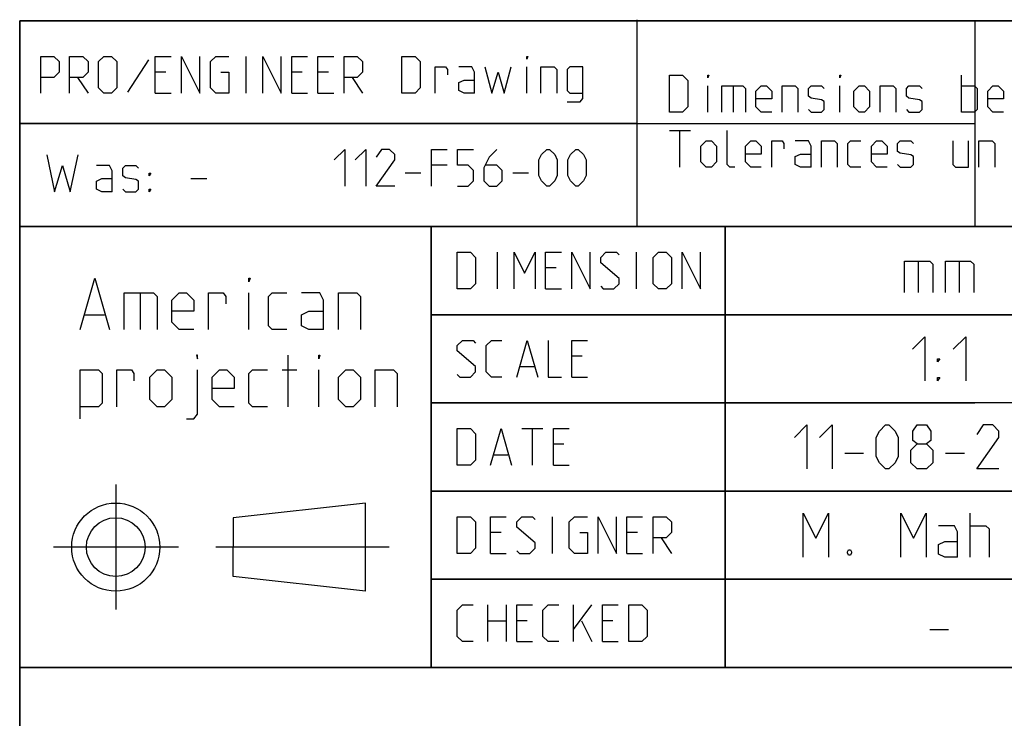
# Model space of a CAD drawing. Extents: x 0 to 1048, y 0 to 594.
# Drawn here: x 635 to 702, y 48 to 95 of the extents above; entities that cross this region are included whole.
import ezdxf

# ---------------------------------------------------------------- set-up
doc = ezdxf.new("R2010")
doc.units = 0
doc.header["$LTSCALE"] = 46.255
doc.header["$MEASUREMENT"] = 0
doc.linetypes.add('CENTER', pattern=[0.6, 0.375, -0.075, 0.075, -0.075])
doc.layers.get('0').update_dxf_attribs({"linetype": 'CONTINUOUS'})
doc.layers.add('DEFAULT_1', color=7, linetype='CENTER')

msp = doc.modelspace()

# ---------------------------------------------------------------- linework, layer by layer
at = {"color": 4, "linetype": 'Continuous'}
for p, q in [((831, 95.00004), (635, 95.00004)), ((635, 10), (635, 95.00004)), ((677.00528, 81.07116), (677.00528, 95.07116)), ((831, 81.00004), (635, 81.00004)), ((663, 51.00004), (663, 81.00004)), ((831, 51.00004), (635, 51.00004))]:
    msp.add_line(p, q, dxfattribs=at)
at = {"color": 2, "linetype": 'Continuous'}
for p, q in [((635, 95), (831, 95)), ((635, 95), (635, 10)), ((700, 95), (700, 81)), ((634.9823, 88.02055), (677.03622, 88.02055)), ((635, 88), (700, 88)), ((635, 81), (831, 81)), ((663, 81), (663, 51)), ((683, 81), (683, 51)), ((663, 75), (725, 75)), ((663, 69), (700, 69)), ((663, 63), (713, 63)), ((663, 57), (713, 57)), ((635, 51), (831, 51))]:
    msp.add_line(p, q, dxfattribs=at)
at = {"color": 5, "linetype": 'Continuous'}
for p, q in [((650.40586, 90.07347), (650.40586, 92.57348)), ((643.7392, 92.33538), (642.31062, 90.13301)), ((669.513, 90.07347), (669.513, 91.8592)), ((644.92966, 91.50206), (644.21539, 91.50206)), ((654.21541, 91.50206), (653.50109, 91.50206)), ((656.0011, 91.50206), (655.28683, 91.50206)), ((699.08921, 88.78891), (699.08921, 91.28892)), ((638.91777, 91.14491), (639.63209, 90.07347)), ((657.60826, 91.14491), (658.32252, 90.07347)), ((681.8273, 88.78891), (681.8273, 90.57463)), ((683.5535, 90.57463), (683.5535, 88.78891)), ((690.81539, 88.78891), (690.81539, 90.57463)), ((644.21539, 90.07347), (645.28682, 90.07347)), ((653.50109, 90.07347), (654.57252, 90.07347)), ((655.28683, 90.07347), (656.35825, 90.07347)), ((679.20826, 87.53891), (680.63684, 87.53891)), ((679.92253, 85.03891), (679.92253, 87.53891)), ((664.07858, 85.17857), (663.00715, 85.17857)), ((661.22142, 84.64285), (662.29284, 84.64285)), ((668.54285, 84.64285), (669.61427, 84.64285)), ((646.64158, 84.26029), (647.71301, 84.26029)), ((667.50725, 76.75004), (667.50725, 79.25004)), ((676.97153, 76.75004), (676.97153, 79.25004)), ((671.49533, 78.17862), (670.78107, 78.17862)), ((643.17359, 76.48703), (643.17359, 73.98703)), ((650.59029, 73.98703), (650.59029, 76.48703)), ((670.78107, 76.75004), (671.85249, 76.75004)), ((639.42358, 74.98702), (640.75695, 74.98702)), ((653.25691, 68.73703), (653.25691, 72.23703)), ((673.28107, 72.17861), (672.56675, 72.17861)), ((652.84026, 71.23703), (653.84029, 71.23703)), ((655.34027, 68.73703), (655.34027, 71.23703)), ((669.05487, 71.46432), (670.00726, 71.46432)), ((672.56675, 70.75004), (673.63818, 70.75004)), ((669.17391, 67.25004), (670.60249, 67.25004)), ((669.88817, 64.75004), (669.88817, 67.25004)), ((672.03107, 66.17861), (671.31675, 66.17861)), ((667.26913, 65.46433), (668.22152, 65.46433)), ((671.31675, 64.75004), (672.38817, 64.75004)), ((658.52057, 62.18297), (649.52057, 61.18297)), ((658.52057, 56.18297), (658.52057, 62.18297)), ((649.52057, 61.18297), (649.52053, 59.18297)), ((671.25726, 58.75004), (671.25726, 61.25004)), ((667.74533, 60.17862), (667.03106, 60.17862)), ((677.03102, 60.17862), (676.31676, 60.17862)), ((678.63818, 59.82147), (679.3525, 58.75004)), ((649.52057, 57.18297), (649.52053, 59.18297)), ((667.03106, 58.75004), (668.10248, 58.75004)), ((676.31676, 58.75004), (677.38818, 58.75004)), ((658.52057, 56.18297), (649.52057, 57.18297)), ((666.85248, 52.75004), (666.85248, 55.25004)), ((668.10248, 55.25004), (668.10248, 52.75004)), ((672.68579, 52.75004), (672.68579, 55.25004)), ((672.68579, 53.58337), (673.93579, 55.25004)), ((666.85248, 54.17861), (668.10248, 54.17861)), ((669.53106, 54.17861), (668.81675, 54.17861)), ((673.22153, 54.17861), (673.93579, 52.75004)), ((675.36437, 54.17861), (674.65011, 54.17861)), ((668.81675, 52.75004), (669.88817, 52.75004)), ((674.65011, 52.75004), (675.72153, 52.75004))]:
    msp.add_line(p, q, dxfattribs=at)
at = {"color": 7, "linetype": 'Continuous'}
for p, q in [((683, 51.00004), (683, 81.00004)), ((696.14283, 78.64286), (696.14283, 76.5)), ((698.92859, 78.64286), (698.92859, 76.5)), ((725.87914, 75.00004), (663, 75.00004)), ((713, 69.00004), (663, 69.00004)), ((691.14288, 65.57143), (692.42855, 65.57143)), ((698.00002, 65.57143), (699.2857, 65.57143)), ((713, 63.00004), (663, 63.00004)), ((699.67858, 58.5), (699.67858, 61.49999)), ((713, 57.00004), (663, 57.00004)), ((696.92855, 53.57142), (698.21428, 53.57142))]:
    msp.add_line(p, q, dxfattribs=at)
at = {"color": 5, "linetype": 'Continuous'}
for points in [[(636.41777, 90.07347), (636.41777, 92.57348), (637.31061, 92.57348), (637.66777, 92.21633), (637.66777, 91.50206), (637.31061, 91.14491), (636.41777, 91.14491)], [(638.38209, 90.07347), (638.38209, 92.57348), (639.27493, 92.57348), (639.63209, 92.21633), (639.63209, 91.50206), (639.27493, 91.14491), (638.38209, 91.14491)], [(640.34635, 90.43062), (640.34635, 92.21633), (640.70351, 92.57348), (641.2392, 92.57348), (641.59635, 92.21633), (641.59635, 90.43062), (641.2392, 90.07347), (640.70351, 90.07347), (640.34635, 90.43062)], [(644.21539, 90.07347), (644.21539, 92.57348), (645.28682, 92.57348)], [(646.00113, 90.07347), (646.00113, 92.57348), (647.25113, 90.07347), (647.25113, 92.57348)], [(648.67966, 91.50206), (649.2154, 91.50206), (649.2154, 90.07347), (648.32256, 90.07347), (647.9654, 90.43062), (647.9654, 92.21633), (648.32256, 92.57348), (649.2154, 92.57348)], [(651.53683, 90.07347), (651.53683, 92.57348), (652.78683, 90.07347), (652.78683, 92.57348)], [(653.50109, 90.07347), (653.50109, 92.57348), (654.57252, 92.57348)], [(655.28683, 90.07347), (655.28683, 92.57348), (656.35825, 92.57348)], [(657.07252, 90.07347), (657.07252, 92.57348), (657.96541, 92.57348), (658.32252, 92.21633), (658.32252, 91.50206), (657.96541, 91.14491), (657.07252, 91.14491)], [(661.0011, 90.07347), (661.0011, 92.57348), (661.89395, 92.57348), (662.25111, 92.21633), (662.25111, 90.43062), (661.89395, 90.07347), (661.0011, 90.07347)], [(669.513, 92.39491), (669.513, 92.57348), (669.57254, 92.57348), (669.513, 92.39491)], [(663.26304, 90.07347), (663.26304, 91.8592), (663.9773, 91.8592), (664.09634, 91.68062), (664.09634, 91.32348)], [(665.94157, 90.07347), (665.94157, 91.50206), (665.76299, 91.8592), (664.87015, 91.8592)], [(666.65589, 91.8592), (667.13208, 90.07347), (667.54873, 91.50206), (667.96538, 90.07347), (668.44157, 91.8592)], [(670.46538, 90.07347), (670.46538, 91.8592), (671.35828, 91.8592), (671.53681, 91.68062), (671.53681, 90.07347)], [(672.25112, 89.47825), (673.14397, 89.47825), (673.32255, 89.71634), (673.32255, 91.8592), (672.4297, 91.8592), (672.25112, 91.68062), (672.25112, 90.25205), (672.4297, 90.07347), (673.32255, 90.07347)], [(679.20826, 88.78891), (679.20826, 91.28892), (680.10111, 91.28892), (680.45826, 90.93177), (680.45826, 89.14606), (680.10111, 88.78891), (679.20826, 88.78891)], [(681.8273, 91.11034), (681.8273, 91.28892), (681.88684, 91.28892), (681.8273, 91.11034)], [(690.81539, 91.11034), (690.81539, 91.28892), (690.87493, 91.28892), (690.81539, 91.11034)], [(665.94157, 90.07347), (665.2273, 90.07347), (664.87015, 90.25205), (664.87015, 90.78777), (665.2273, 90.96634), (665.94157, 90.96634)], [(682.77969, 88.78891), (682.77969, 90.57463), (684.20827, 90.57463), (684.38685, 90.39606), (684.38685, 88.78891)], [(686.17254, 88.78891), (685.45827, 88.78891), (685.10111, 89.14606), (685.10111, 90.21748), (685.45827, 90.57463), (685.81538, 90.57463), (686.17254, 90.21748), (686.17254, 89.68177), (685.10111, 89.68177)], [(686.88685, 88.78891), (686.88685, 90.57463), (687.7797, 90.57463), (687.95828, 90.39606), (687.95828, 88.78891)], [(688.67254, 88.96748), (688.85112, 88.78891), (689.56538, 88.78891), (689.74396, 88.96748), (689.74396, 89.5032), (689.56538, 89.62224), (688.85112, 89.74129), (688.67254, 89.86034), (688.67254, 90.39606), (688.85112, 90.57463), (689.56538, 90.57463), (689.74396, 90.39606)], [(691.76777, 89.14606), (691.76777, 90.21748), (692.12493, 90.57463), (692.48209, 90.57463), (692.8392, 90.21748), (692.8392, 89.14606), (692.48209, 88.78891), (692.12493, 88.78891), (691.76777, 89.14606)], [(693.55351, 88.78891), (693.55351, 90.57463), (694.44636, 90.57463), (694.62494, 90.39606), (694.62494, 88.78891)], [(695.3392, 88.96748), (695.51778, 88.78891), (696.23204, 88.78891), (696.41062, 88.96748), (696.41062, 89.5032), (696.23204, 89.62224), (695.51778, 89.74129), (695.3392, 89.86034), (695.3392, 90.39606), (695.51778, 90.57463), (696.23204, 90.57463), (696.41062, 90.39606)], [(699.08921, 90.57463), (699.98205, 90.57463), (700.16063, 90.39606), (700.16063, 88.96748), (699.98205, 88.78891), (699.08921, 88.78891)], [(701.94637, 88.78891), (701.23205, 88.78891), (700.87495, 89.14606), (700.87495, 90.21748), (701.23205, 90.57463), (701.58921, 90.57463), (701.94637, 90.21748), (701.94637, 89.68177), (700.87495, 89.68177)], [(683.67253, 85.03891), (683.31543, 85.03891), (683.13685, 85.21749), (683.13685, 87.53891)], [(681.35111, 85.39605), (681.35111, 86.46749), (681.70827, 86.82462), (682.06542, 86.82462), (682.42253, 86.46749), (682.42253, 85.39605), (682.06542, 85.03891), (681.70827, 85.03891), (681.35111, 85.39605)], [(685.45827, 85.03891), (684.74396, 85.03891), (684.38685, 85.39605), (684.38685, 86.46749), (684.74396, 86.82462), (685.10111, 86.82462), (685.45827, 86.46749), (685.45827, 85.93177), (684.38685, 85.93177)], [(686.17254, 85.03891), (686.17254, 86.82462), (686.88685, 86.82462), (687.00589, 86.64606), (687.00589, 86.28891)], [(688.85112, 85.03891), (688.85112, 86.46749), (688.67254, 86.82462), (687.7797, 86.82462)], [(689.56538, 85.03891), (689.56538, 86.82462), (690.45828, 86.82462), (690.63681, 86.64606), (690.63681, 85.03891)], [(692.24397, 85.03891), (691.5297, 85.03891), (691.35112, 85.21749), (691.35112, 86.64606), (691.5297, 86.82462), (692.24397, 86.82462)], [(694.02971, 85.03891), (693.31539, 85.03891), (692.95828, 85.39605), (692.95828, 86.46749), (693.31539, 86.82462), (693.67255, 86.82462), (694.02971, 86.46749), (694.02971, 85.93177), (692.95828, 85.93177)], [(694.74397, 85.21749), (694.92255, 85.03891), (695.63682, 85.03891), (695.81539, 85.21749), (695.81539, 85.7532), (695.63682, 85.87225), (694.92255, 85.9913), (694.74397, 86.11034), (694.74397, 86.64606), (694.92255, 86.82462), (695.63682, 86.82462), (695.81539, 86.64606)], [(698.49398, 86.82462), (698.49398, 85.21749), (698.67256, 85.03891), (699.5654, 85.03891), (699.5654, 86.82462)], [(700.27966, 85.03891), (700.27966, 86.82462), (701.17256, 86.82462), (701.35114, 86.64606), (701.35114, 85.03891)], [(636.82015, 85.86742), (637.35583, 83.36743), (637.89157, 85.15314), (638.42731, 83.36743), (638.96299, 85.86742)], [(656.39999, 85.53571), (657.1143, 86.25), (657.1143, 83.75)], [(657.82857, 85.53571), (658.54283, 86.25), (658.54283, 83.75)], [(660.50715, 83.75), (659.25715, 83.75), (660.50715, 85.53571), (660.50715, 85.89286), (660.14999, 86.25), (659.61431, 86.25), (659.25715, 85.71429)], [(663.00715, 83.75), (663.00715, 86.25), (664.07858, 86.25)], [(664.79284, 83.75), (665.50716, 83.75), (665.86427, 84.10714), (665.86427, 84.82143), (665.50716, 85.17857), (664.79284, 85.17857), (664.79284, 86.25), (665.86427, 86.25)], [(667.47143, 86.25), (666.93574, 85.71429), (666.57858, 85), (666.57858, 84.10714), (666.93574, 83.75), (667.47143, 83.75), (667.82858, 84.10714), (667.82858, 84.82143), (667.47143, 85.17857), (666.69762, 85.17857)], [(670.32859, 84.46429), (670.32859, 85.53571), (670.50717, 85.89286), (670.86427, 86.25), (671.04285, 86.25), (671.40001, 85.89286), (671.57859, 85.53571), (671.57859, 84.46429), (671.40001, 84.10714), (671.04285, 83.75), (670.86427, 83.75), (670.50717, 84.10714), (670.32859, 84.46429)], [(672.29285, 84.46429), (672.29285, 85.53571), (672.47143, 85.89286), (672.82859, 86.25), (673.00712, 86.25), (673.36428, 85.89286), (673.54286, 85.53571), (673.54286, 84.46429), (673.36428, 84.10714), (673.00712, 83.75), (672.82859, 83.75), (672.47143, 84.10714), (672.29285, 84.46429)], [(688.85112, 85.03891), (688.13685, 85.03891), (687.7797, 85.21749), (687.7797, 85.7532), (688.13685, 85.93177), (688.85112, 85.93177)], [(641.28442, 83.36743), (641.28442, 84.796), (641.10584, 85.15314), (640.213, 85.15314)], [(641.99873, 83.546), (642.17726, 83.36743), (642.89158, 83.36743), (643.07016, 83.546), (643.07016, 84.08171), (642.89158, 84.20076), (642.17726, 84.31981), (641.99873, 84.43885), (641.99873, 84.97457), (642.17726, 85.15314), (642.89158, 85.15314), (643.07016, 84.97457)], [(643.78442, 84.43885), (643.78442, 84.61742), (643.90346, 84.61742), (643.78442, 84.43885)], [(641.28442, 83.36743), (640.57015, 83.36743), (640.213, 83.546), (640.213, 84.08171), (640.57015, 84.26029), (641.28442, 84.26029)], [(643.78442, 83.36743), (643.78442, 83.546), (643.90346, 83.546), (643.78442, 83.36743)], [(664.76913, 76.75004), (664.76913, 79.25004), (665.66202, 79.25004), (666.01913, 78.89289), (666.01913, 77.10718), (665.66202, 76.75004), (664.76913, 76.75004)], [(668.63817, 76.75004), (668.63817, 79.25004), (669.35249, 77.82147), (670.06675, 79.25004), (670.06675, 76.75004)], [(670.78107, 76.75004), (670.78107, 79.25004), (671.85249, 79.25004)], [(672.56675, 76.75004), (672.56675, 79.25004), (673.81676, 76.75004), (673.81676, 79.25004)], [(674.53107, 76.92861), (674.7096, 76.75004), (675.42392, 76.75004), (675.78102, 77.10718), (675.78102, 77.46433), (674.53107, 78.53575), (674.53107, 78.89289), (674.88818, 79.25004), (675.60249, 79.25004), (675.78102, 79.07147)], [(678.1025, 77.10718), (678.1025, 78.89289), (678.45961, 79.25004), (678.99534, 79.25004), (679.3525, 78.89289), (679.3525, 77.10718), (678.99534, 76.75004), (678.45961, 76.75004), (678.1025, 77.10718)], [(680.06677, 76.75004), (680.06677, 79.25004), (681.31677, 76.75004), (681.31677, 79.25004)], [(639.09024, 73.98703), (640.09026, 77.48703), (641.09029, 73.98703)], [(650.59029, 77.23702), (650.59029, 77.48703), (650.6736, 77.48703), (650.59029, 77.23702)], [(642.09026, 73.98703), (642.09026, 76.48703), (644.09025, 76.48703), (644.34028, 76.23703), (644.34028, 73.98703)], [(646.84028, 73.98703), (645.84026, 73.98703), (645.34025, 74.48703), (645.34025, 75.98702), (645.84026, 76.48703), (646.34027, 76.48703), (646.84028, 75.98702), (646.84028, 75.23703), (645.34025, 75.23703)], [(647.84026, 73.98703), (647.84026, 76.48703), (648.84028, 76.48703), (649.00695, 76.23703), (649.00695, 75.73703)], [(653.1736, 73.98703), (652.17358, 73.98703), (651.9236, 74.23703), (651.9236, 76.23703), (652.17358, 76.48703), (653.1736, 76.48703)], [(655.67361, 73.98703), (655.67361, 75.98702), (655.42358, 76.48703), (654.17357, 76.48703)], [(656.67358, 73.98703), (656.67358, 76.48703), (657.92358, 76.48703), (658.17361, 76.23703), (658.17361, 73.98703)], [(655.67361, 73.98703), (654.67359, 73.98703), (654.17357, 74.23703), (654.17357, 74.98702), (654.67359, 75.23703), (655.67361, 75.23703)], [(664.76913, 70.92861), (664.94771, 70.75004), (665.66202, 70.75004), (666.01913, 71.10718), (666.01913, 71.46432), (664.76913, 72.53576), (664.76913, 72.8929), (665.12629, 73.25004), (665.84055, 73.25004), (666.01913, 73.07147)], [(667.80487, 70.75004), (667.09055, 70.75004), (666.73345, 71.10718), (666.73345, 72.8929), (667.09055, 73.25004), (667.80487, 73.25004)], [(668.81675, 70.75004), (669.53106, 73.25004), (670.24533, 70.75004)], [(670.95959, 73.25004), (670.95959, 70.75004), (671.85249, 70.75004)], [(672.56675, 70.75004), (672.56675, 73.25004), (673.63818, 73.25004)], [(647.09026, 71.98702), (647.09026, 72.23703), (647.00696, 72.23703), (647.09026, 71.98702)], [(655.34027, 71.98702), (655.34027, 72.23703), (655.42358, 72.23703), (655.34027, 71.98702)], [(639.09024, 67.90369), (639.09024, 71.23703), (640.34024, 71.23703), (640.59027, 70.98702), (640.59027, 68.98703), (640.34024, 68.73703), (639.09024, 68.73703)], [(641.59025, 68.73703), (641.59025, 71.23703), (642.59027, 71.23703), (642.75694, 70.98702), (642.75694, 70.48703)], [(643.84027, 69.23702), (643.84027, 70.73703), (644.34028, 71.23703), (644.84024, 71.23703), (645.34025, 70.73703), (645.34025, 69.23702), (644.84024, 68.73703), (644.34028, 68.73703), (643.84027, 69.23702)], [(646.34027, 67.90369), (646.84028, 67.90369), (647.09026, 68.23703), (647.09026, 71.23703)], [(649.59027, 68.73703), (648.59025, 68.73703), (648.09029, 69.23702), (648.09029, 70.73703), (648.59025, 71.23703), (649.09026, 71.23703), (649.59027, 70.73703), (649.59027, 69.98703), (648.09029, 69.98703)], [(651.84024, 68.73703), (650.84027, 68.73703), (650.59029, 68.98703), (650.59029, 70.98702), (650.84027, 71.23703), (651.84024, 71.23703)], [(656.67358, 69.23702), (656.67358, 70.73703), (657.17359, 71.23703), (657.6736, 71.23703), (658.17361, 70.73703), (658.17361, 69.23702), (657.6736, 68.73703), (657.17359, 68.73703), (656.67358, 69.23702)], [(659.17358, 68.73703), (659.17358, 71.23703), (660.42358, 71.23703), (660.67362, 70.98702), (660.67362, 68.73703)], [(664.76913, 64.75004), (664.76913, 67.25004), (665.66202, 67.25004), (666.01913, 66.8929), (666.01913, 65.10719), (665.66202, 64.75004), (664.76913, 64.75004)], [(667.03106, 64.75004), (667.74533, 67.25004), (668.45964, 64.75004)], [(671.31675, 64.75004), (671.31675, 67.25004), (672.38817, 67.25004)], [(664.76913, 58.75004), (664.76913, 61.25004), (665.66202, 61.25004), (666.01913, 60.89289), (666.01913, 59.10718), (665.66202, 58.75004), (664.76913, 58.75004)], [(667.03106, 58.75004), (667.03106, 61.25004), (668.10248, 61.25004)], [(668.81675, 58.92861), (668.99533, 58.75004), (669.70964, 58.75004), (670.06675, 59.10718), (670.06675, 59.46433), (668.81675, 60.53575), (668.81675, 60.89289), (669.17391, 61.25004), (669.88817, 61.25004), (670.06675, 61.07147)], [(673.10249, 60.17862), (673.63818, 60.17862), (673.63818, 58.75004), (672.74533, 58.75004), (672.38817, 59.10718), (672.38817, 60.89289), (672.74533, 61.25004), (673.63818, 61.25004)], [(674.35249, 58.75004), (674.35249, 61.25004), (675.60249, 58.75004), (675.60249, 61.25004)], [(676.31676, 58.75004), (676.31676, 61.25004), (677.38818, 61.25004)], [(678.1025, 58.75004), (678.1025, 61.25004), (678.99534, 61.25004), (679.3525, 60.89289), (679.3525, 60.17862), (678.99534, 59.82147), (678.1025, 59.82147)], [(665.84055, 52.75004), (665.12629, 52.75004), (664.76913, 53.10718), (664.76913, 54.8929), (665.12629, 55.25004), (665.84055, 55.25004)], [(668.81675, 52.75004), (668.81675, 55.25004), (669.88817, 55.25004)], [(671.67391, 52.75004), (670.95959, 52.75004), (670.60249, 53.10718), (670.60249, 54.8929), (670.95959, 55.25004), (671.67391, 55.25004)], [(674.65011, 52.75004), (674.65011, 55.25004), (675.72153, 55.25004)], [(676.4358, 52.75004), (676.4358, 55.25004), (677.32869, 55.25004), (677.6858, 54.8929), (677.6858, 53.10718), (677.32869, 52.75004), (676.4358, 52.75004)]]:
    msp.add_lwpolyline(points, dxfattribs=at)
at = {"color": 7, "linetype": 'Continuous'}
for points in [[(695.21426, 76.5), (695.21426, 78.64286), (696.92855, 78.64286), (697.14285, 78.42857), (697.14285, 76.5)], [(698.00002, 76.5), (698.00002, 78.64286), (699.71431, 78.64286), (699.92856, 78.42857), (699.92856, 76.5)], [(695.75, 72.64286), (696.60717, 73.5), (696.60717, 70.5)], [(698.53571, 72.64286), (699.39288, 73.5), (699.39288, 70.5)], [(697.46429, 71.78572), (697.46429, 71.99999), (697.60714, 71.99999), (697.46429, 71.78572)], [(697.46429, 70.5), (697.46429, 70.71428), (697.60714, 70.71428), (697.46429, 70.5)], [(687.7143, 66.64285), (688.57142, 67.5), (688.57142, 64.5)], [(689.42859, 66.64285), (690.28571, 67.5), (690.28571, 64.5)], [(693.28572, 65.35714), (693.28572, 66.64285), (693.49997, 67.07143), (693.92859, 67.5), (694.14284, 67.5), (694.57145, 67.07143), (694.7857, 66.64285), (694.7857, 65.35714), (694.57145, 64.92857), (694.14284, 64.5), (693.92859, 64.5), (693.49997, 64.92857), (693.28572, 65.35714)], [(696.07143, 66.21428), (695.78572, 66.42858), (695.78572, 67.07143), (696.07143, 67.5), (696.71429, 67.5), (697, 67.07143), (697, 66.42858), (696.71429, 66.21428), (697.14285, 65.78571), (697.14285, 64.92857), (696.71429, 64.5), (696.07143, 64.5), (695.64287, 64.92857)], [(701.64285, 64.5), (700.14287, 64.5), (701.64285, 66.64285), (701.64285, 67.07143), (701.21429, 67.5), (700.57143, 67.5), (700.14287, 66.85715)], [(695.64287, 64.92857), (695.64287, 65.78571), (696.07143, 66.21428), (696.71429, 66.21428)], [(688.32144, 58.5), (688.32144, 61.49999), (689.17856, 59.78572), (690.03573, 61.49999), (690.03573, 58.5)], [(694.96428, 58.5), (694.96428, 61.49999), (695.82145, 59.78572), (696.67857, 61.49999), (696.67857, 58.5)], [(698.82141, 58.5), (698.82141, 60.21429), (698.60716, 60.64286), (697.53574, 60.64286)], [(699.67858, 60.64286), (700.75001, 60.64286), (700.96426, 60.42857), (700.96426, 58.5)], [(691.53571, 59), (691.60716, 58.85714), (691.60716, 58.78571), (691.53571, 58.64286), (691.39286, 58.64286), (691.3214, 58.78571), (691.3214, 58.85714), (691.39286, 59), (691.53571, 59)], [(698.82141, 58.5), (697.9643, 58.5), (697.53574, 58.71428), (697.53574, 59.35715), (697.9643, 59.57143), (698.82141, 59.57143)]]:
    msp.add_lwpolyline(points, dxfattribs=at)
at = {"color": 5, "linetype": 'Continuous'}
for radius in [3, 2]:
    msp.add_circle((641.52057, 59.18297), radius, dxfattribs=at)
at = {"layer": 'DEFAULT_1', "color": 2, "linetype": 'CENTER'}
for p, q in [((641.52057, 63.44517), (641.52057, 54.9451)), ((645.78277, 59.18297), (637.28269, 59.18297)), ((660.13989, 59.18297), (648.34041, 59.18297))]:
    msp.add_line(p, q, dxfattribs=at)

doc.saveas('drawing.dxf')
